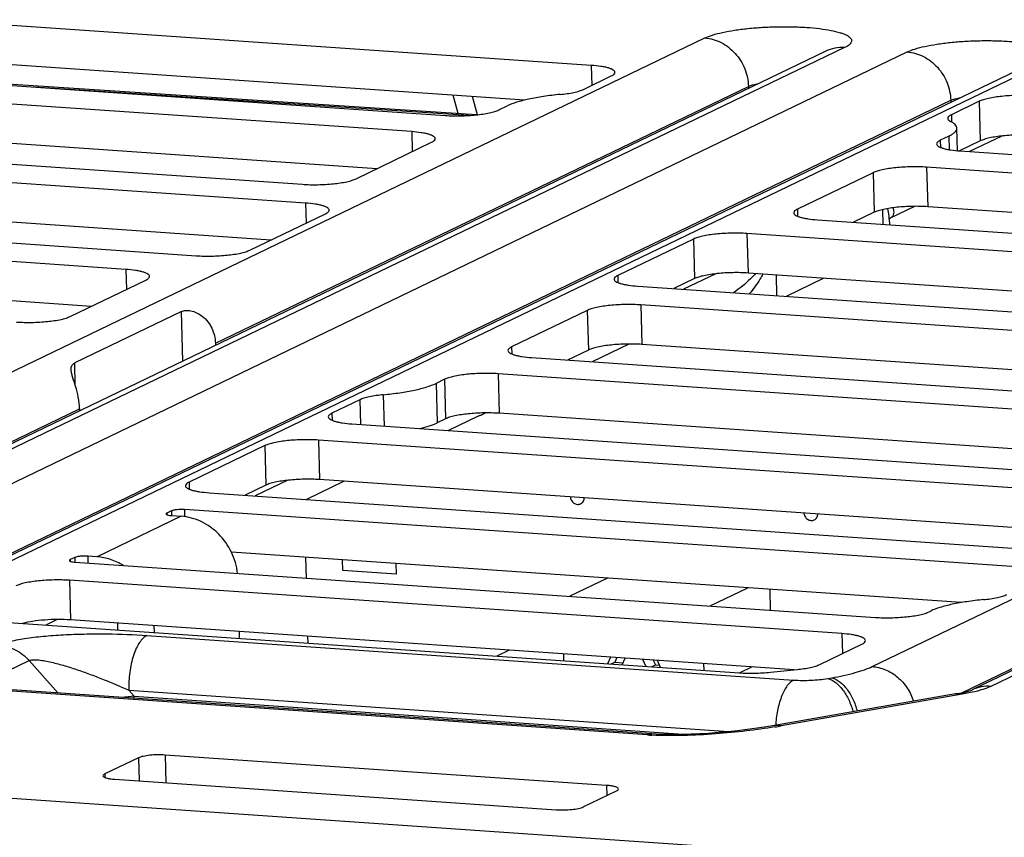
# Paper-space layout '10004234977_1_1' of a CAD drawing. Units: inches. Extents: x 0 to 34, y 0 to 22.
# Drawn here: x 19.6 to 20.3, y 12.5 to 13.1 of the extents above; entities that cross this region are included whole.
import ezdxf

# ---------------------------------------------------------------- set-up
doc = ezdxf.new("R2010")
doc.units = ezdxf.units.IN
doc.header["$LTSCALE"] = 1.87
doc.header["$MEASUREMENT"] = 0
doc.layers.get('0').update_dxf_attribs({"linetype": 'CONTINUOUS'})
doc.layers.add('02___PRT_ALL_AXES', color=7, linetype='CONTINUOUS')
doc.layers.add('ECAD_CN_94244718', color=7, linetype='CONTINUOUS')

psp = doc.layouts.new('10004234977_1_1')

# ---------------------------------------------------------------- linework, layer by layer
at = {"color": 7, "linetype": 'CONTINUOUS'}
for p, q in [((19.99382, 13.10382), (19.51058, 13.13715)), ((19.25921, 12.72974), (20.07668, 13.1238)), ((20.1787, 13.11676), (19.34586, 12.7153)), ((20.16487, 13.11415), (19.33202, 12.71269)), ((19.3915, 12.71215), (20.22434, 13.11361)), ((19.94493, 13.07838), (19.51137, 13.10828)), ((20.31252, 13.10397), (19.49505, 12.70991)), ((20.32636, 13.10658), (19.50888, 12.71252)), ((19.99382, 13.10382), (19.99422, 13.08922)), ((19.43084, 13.09871), (19.88723, 13.06724)), ((19.91, 13.06768), (19.45778, 13.09724)), ((19.9881, 13.08627), (20.0084, 13.09606)), ((19.8627, 13.05541), (19.4063, 13.08688)), ((19.90414, 13.06721), (19.58686, 13.08795)), ((19.71946, 12.90095), (20.10847, 13.08847)), ((20.10847, 13.08847), (20.10851, 13.08698)), ((19.89655, 13.06856), (19.8929, 13.08197)), ((19.91064, 13.06776), (19.90704, 13.08099)), ((19.42328, 12.67682), (20.25612, 13.07828)), ((19.92635, 13.0713), (19.93248, 13.07426)), ((20.25612, 13.07828), (20.25616, 13.0768)), ((20.27687, 13.07755), (20.25657, 13.06776)), ((20.27687, 13.07755), (20.27766, 13.04868)), ((20.25657, 13.06776), (20.25671, 13.06249)), ((19.83725, 13.02835), (19.40709, 13.05801)), ((20.19884, 12.66494), (21.01632, 13.059)), ((20.2611, 13.04149), (20.26065, 13.05803)), ((19.8627, 13.05541), (19.8631, 13.04081)), ((20.25464, 13.05204), (20.24851, 13.04908)), ((20.25464, 13.05204), (20.25491, 13.04228)), ((20.29331, 13.05221), (20.26976, 13.04086)), ((21.11833, 13.05196), (20.28549, 12.6505)), ((19.32656, 13.04844), (19.78295, 13.01697)), ((19.82207, 13.02103), (19.87727, 13.04764)), ((20.24851, 13.04908), (20.24865, 13.04394)), ((20.27766, 13.04868), (20.2625, 13.04137)), ((21.1045, 13.04935), (20.27166, 12.64789)), ((19.78526, 13.00329), (19.30202, 13.03661)), ((20.26309, 13.04132), (20.82687, 13.00244)), ((20.23855, 13.02949), (20.23934, 13.00062)), ((20.80233, 12.99061), (20.23855, 13.02949)), ((20.19943, 13.02543), (20.14423, 12.99882)), ((20.19943, 13.02543), (20.20023, 12.99656)), ((19.75981, 12.97623), (19.30281, 13.00774)), ((19.78526, 13.00329), (19.78566, 12.98869)), ((20.22975, 13.00089), (20.21197, 12.99231)), ((20.77688, 12.96355), (20.23934, 13.00062)), ((19.22228, 12.99818), (19.70552, 12.96485)), ((19.74464, 12.96891), (19.79984, 12.99553)), ((20.14423, 12.99882), (20.14437, 12.99368)), ((20.20023, 12.99656), (20.18505, 12.98924)), ((20.20628, 12.99851), (20.20658, 12.98776)), ((19.65414, 12.95488), (19.19774, 12.98635)), ((20.15881, 12.99105), (20.72259, 12.95217)), ((20.21127, 12.99156), (20.21138, 12.98742)), ((20.21174, 12.99208), (20.21182, 12.99216)), ((20.10742, 12.98107), (20.10821, 12.9522)), ((20.7249, 12.93849), (20.10742, 12.98107)), ((20.06831, 12.97701), (20.0131, 12.9504)), ((20.06831, 12.97701), (20.0691, 12.94814)), ((19.62869, 12.92782), (19.19854, 12.95748)), ((19.65414, 12.95488), (19.65454, 12.94028)), ((20.0131, 12.9504), (20.01324, 12.94526)), ((20.08475, 12.95168), (20.0612, 12.94032)), ((20.69945, 12.91143), (20.10821, 12.9522)), ((20.12866, 12.95079), (20.12907, 12.93564)), ((19.61351, 12.9205), (19.66872, 12.94711)), ((20.02768, 12.94264), (20.64515, 12.90005)), ((20.0691, 12.94814), (20.05392, 12.94083)), ((20.1635, 12.94839), (20.13606, 12.93516)), ((20.02999, 12.92896), (20.03078, 12.90009)), ((20.59377, 12.89008), (20.02999, 12.92896)), ((19.69466, 12.92414), (19.61676, 12.88659)), ((19.69565, 12.88797), (19.69466, 12.92414)), ((19.99088, 12.92489), (19.93567, 12.89828)), ((19.99088, 12.92489), (19.99167, 12.89602)), ((19.71946, 12.90095), (19.7195, 12.89946)), ((20.02119, 12.90035), (19.99446, 12.88747)), ((20.56832, 12.86302), (20.03078, 12.90009)), ((19.93567, 12.89828), (19.93581, 12.89314)), ((19.99167, 12.89602), (19.97649, 12.88871)), ((19.61721, 12.8702), (19.61676, 12.88659)), ((19.95025, 12.89052), (20.51403, 12.85164)), ((19.92571, 12.87869), (19.9265, 12.84982)), ((20.48949, 12.83981), (19.92571, 12.87869)), ((19.8866, 12.87463), (19.88046, 12.87167)), ((19.88046, 12.87167), (19.88125, 12.8428)), ((19.8866, 12.87463), (19.88739, 12.84576)), ((19.84196, 12.86335), (19.84259, 12.84048)), ((19.82485, 12.85965), (19.80454, 12.84987)), ((19.82485, 12.85965), (19.82534, 12.84167)), ((19.32465, 12.71063), (19.62031, 12.85315)), ((19.62031, 12.85315), (19.62035, 12.85167)), ((19.80454, 12.84987), (19.80469, 12.84473)), ((19.91691, 12.85009), (19.91385, 12.84861)), ((20.49028, 12.81094), (19.9265, 12.84982)), ((19.81912, 12.8421), (20.4366, 12.79952)), ((19.88739, 12.84576), (19.88125, 12.8428)), ((19.91112, 12.84763), (19.88959, 12.83724)), ((19.91374, 12.84856), (19.9125, 12.84824)), ((19.91384, 12.84863), (19.91374, 12.84856)), ((19.79459, 12.83027), (19.79538, 12.8014)), ((20.41206, 12.78769), (19.79459, 12.83027)), ((19.75547, 12.82621), (19.70027, 12.7996)), ((19.75547, 12.82621), (19.75626, 12.79734)), ((19.70027, 12.7996), (19.70041, 12.79446)), ((19.77192, 12.80088), (19.74837, 12.78952)), ((19.81335, 12.80017), (19.78591, 12.78694)), ((20.38661, 12.76063), (19.79538, 12.8014)), ((19.71484, 12.79184), (20.33232, 12.74925)), ((19.75626, 12.79734), (19.74109, 12.79003)), ((20.26428, 12.64584), (20.56301, 12.78984)), ((19.68734, 12.77858), (19.68407, 12.777)), ((19.68734, 12.77858), (19.68744, 12.77512)), ((19.69679, 12.77956), (19.69694, 12.77434)), ((20.30778, 12.73743), (19.69679, 12.77956)), ((19.69453, 12.77465), (19.63319, 12.74508)), ((19.68407, 12.777), (19.6841, 12.77575)), ((19.68759, 12.77513), (19.69453, 12.77465)), ((20.26384, 12.71164), (19.73109, 12.74838)), ((19.6168, 12.74458), (19.61353, 12.743)), ((19.61353, 12.743), (19.61356, 12.74175)), ((19.6168, 12.74458), (19.6169, 12.74112)), ((19.61705, 12.74112), (20.20119, 12.70084)), ((19.62625, 12.74556), (19.62639, 12.74048)), ((19.63319, 12.74508), (19.62625, 12.74556)), ((19.61288, 12.72789), (19.61367, 12.69902)), ((20.17666, 12.68901), (19.61288, 12.72789)), ((20.24031, 12.7049), (20.24153, 12.70549)), ((19.60408, 12.69929), (19.59575, 12.69527)), ((20.14185, 12.6626), (19.61367, 12.69902)), ((19.56496, 12.6974), (20.10189, 12.66037)), ((19.64791, 12.69666), (19.64805, 12.69167)), ((19.6749, 12.68981), (19.67476, 12.69481)), ((19.66941, 12.68762), (20.14142, 12.65507)), ((20.17666, 12.68901), (20.17706, 12.67441)), ((20.16056, 12.66646), (20.19123, 12.68125)), ((19.54257, 12.64958), (19.5835, 12.66931)), ((19.60481, 12.64562), (19.5835, 12.66931)), ((20.12447, 12.66079), (20.14403, 12.66282)), ((20.1664, 12.65622), (20.1694, 12.65675)), ((18.38103, 12.65094), (24.74176, 12.21231)), ((20.03476, 12.61507), (19.54264, 12.64901)), ((20.03801, 12.61574), (19.54588, 12.64968)), ((20.26559, 12.64612), (20.27144, 12.6478)), ((20.27144, 12.6478), (20.2717, 12.64791)), ((19.66008, 12.64332), (19.65621, 12.64762)), ((19.65621, 12.64762), (20.09424, 12.61742)), ((19.66008, 12.64332), (20.06423, 12.61545)), ((20.25964, 12.64493), (20.1275, 12.62187)), ((20.26457, 12.64468), (20.13242, 12.62162)), ((20.25964, 12.64493), (20.26559, 12.64612)), ((20.27188, 12.64614), (20.26457, 12.64468)), ((19.66328, 12.59835), (19.63874, 12.58652)), ((19.66328, 12.59835), (19.66374, 12.58141)), ((19.68284, 12.60038), (19.68339, 12.58006)), ((20.005, 12.57816), (19.68284, 12.60038)), ((19.63874, 12.58652), (19.63881, 12.58396)), ((19.64603, 12.58264), (19.96819, 12.56042)), ((20.005, 12.57816), (20.0052, 12.57086)), ((19.98775, 12.56245), (20.01229, 12.57428))]:
    psp.add_line(p, q, dxfattribs=at)
at = {"color": 4, "linetype": 'CONTINUOUS'}
for p, q in [((19.78518, 12.74465), (19.78559, 12.7295)), ((19.81251, 12.73503), (19.8123, 12.74278)), ((19.85138, 12.73235), (19.81251, 12.73503)), ((19.85117, 12.7401), (19.85138, 12.73235)), ((19.78676, 12.68708), (19.78689, 12.68209))]:
    psp.add_line(p, q, dxfattribs=at)
at = {"color": 7, "linetype": 'CONTINUOUS'}
for points in [[(20.21128, 12.99128), (20.21144, 12.99165), (20.21174, 12.99208)], [(20.21182, 12.99216), (20.21201, 12.99233), (20.21197, 12.99231)], [(20.1275, 12.62187), (20.12177, 12.62092), (20.11478, 12.61987), (20.10767, 12.61891), (20.10051, 12.61807), (20.09338, 12.61733), (20.08632, 12.6167), (20.07942, 12.61619), (20.07274, 12.6158), (20.06636, 12.61551), (20.06044, 12.61534), (20.05503, 12.61527), (20.05005, 12.61529), (20.04542, 12.61539), (20.04107, 12.61556), (20.03801, 12.61574)]]:
    psp.add_lwpolyline(points, dxfattribs=at)
for centre, radius, start, end in [((20.18247, 12.99077), 0.02881, 1.5763, 2.67203), ((20.20908, 12.99831), 0.00665, 295.73723, 297.37753), ((19.68391, 12.68992), 0.05312, 355.26952, 0.64455), ((19.68222, 12.38555), 0.25872, 94.90968, 96.87009), ((19.64257, 12.64285), 0.01751, 356.58543, 1.5414), ((20.06111, 13.03046), 0.41501, 279.2384, 279.8947), ((20.21065, 12.61716), 0.08246, 175.78984, 176.62158), ((20.04876, 12.81863), 0.20404, 266.06533, 266.95713)]:
    psp.add_arc(centre, radius, start, end, dxfattribs=at)
for points, knots in [([(20.07668, 13.1238), (20.07846, 13.12465), (20.08269, 13.12619), (20.08991, 13.12802), (20.09857, 13.12958), (20.10833, 13.13081), (20.11884, 13.13166), (20.12968, 13.13208), (20.14044, 13.13206), (20.15072, 13.13161), (20.16012, 13.13075), (20.16828, 13.12951), (20.17414, 13.12813), (20.17795, 13.12682), (20.18014, 13.12584), (20.18184, 13.12481), (20.18304, 13.12373), (20.18374, 13.12255), (20.18383, 13.12128), (20.18328, 13.12005), (20.18221, 13.11889), (20.18065, 13.11777), (20.1794, 13.1171), (20.1787, 13.11676)], [0, 0, 0, 0, 0.050105, 0.113743, 0.188979, 0.273222, 0.363448, 0.456361, 0.548548, 0.636627, 0.717398, 0.787999, 0.846085, 0.869923, 0.890148, 0.906811, 0.920192, 0.931012, 0.940714, 0.951253, 0.964184, 0.980323, 1, 1, 1, 1]), ([(20.07668, 13.1238), (20.08079, 13.12351), (20.087, 13.1217), (20.09414, 13.11715), (20.10056, 13.11117), (20.10647, 13.10166), (20.10835, 13.09285), (20.10847, 13.08847)], [0, 0, 0, 0, 0.238874, 0.363078, 0.489632, 0.745604, 1, 1, 1, 1]), ([(20.1787, 13.11676), (20.17632, 13.11693), (20.17154, 13.11666), (20.16698, 13.11517), (20.16487, 13.11415)], [0, 0, 0, 0, 0.503475, 1, 1, 1, 1]), ([(20.22434, 13.11361), (20.22612, 13.11447), (20.23035, 13.116), (20.23757, 13.11784), (20.24622, 13.1194), (20.25599, 13.12063), (20.26649, 13.12147), (20.27733, 13.1219), (20.2881, 13.12188), (20.29838, 13.12143), (20.30777, 13.12057), (20.31594, 13.11932), (20.3218, 13.11795), (20.32561, 13.11664), (20.3278, 13.11566), (20.32949, 13.11463), (20.3307, 13.11354), (20.3314, 13.11237), (20.33149, 13.11109), (20.33094, 13.10987), (20.32987, 13.10871), (20.3283, 13.10758), (20.32706, 13.10692), (20.32636, 13.10658)], [0, 0, 0, 0, 0.050105, 0.113743, 0.188979, 0.273222, 0.363448, 0.456361, 0.548548, 0.636627, 0.717398, 0.787999, 0.846085, 0.869923, 0.890148, 0.906811, 0.920192, 0.931012, 0.940714, 0.951253, 0.964184, 0.980323, 1, 1, 1, 1]), ([(20.22434, 13.11361), (20.22844, 13.11333), (20.23466, 13.11152), (20.2418, 13.10697), (20.24822, 13.10099), (20.25413, 13.09147), (20.256, 13.08267), (20.25612, 13.07828)], [0, 0, 0, 0, 0.238874, 0.363078, 0.489632, 0.745604, 1, 1, 1, 1]), ([(20.01107, 13.09872), (20.01105, 13.09942), (20.00996, 13.10045), (20.00824, 13.10127), (20.0062, 13.10198), (20.00369, 13.10259), (19.99952, 13.10333), (19.99617, 13.10366), (19.99382, 13.10382)], [0, 0, 0, 0, 0.112448, 0.202351, 0.317528, 0.457212, 0.619446, 1, 1, 1, 1]), ([(20.0084, 13.09606), (20.0088, 13.09625), (20.00951, 13.09664), (20.01055, 13.0974), (20.01108, 13.09822), (20.01107, 13.09872)], [0, 0, 0, 0, 0.342964, 0.617527, 1, 1, 1, 1]), ([(19.97099, 13.08258), (19.97439, 13.08291), (19.97915, 13.08356), (19.98483, 13.08498), (19.98713, 13.08581), (19.9881, 13.08627)], [0, 0, 0, 0, 0.584205, 0.81726, 1, 1, 1, 1]), ([(20.10847, 13.08847), (20.10945, 13.08894), (20.11187, 13.08973), (20.11436, 13.09025), (20.11578, 13.0905)], [0, 0, 0, 0, 0.429255, 1, 1, 1, 1]), ([(19.97099, 13.08258), (19.96694, 13.08217), (19.95929, 13.08125), (19.94867, 13.07937), (19.93983, 13.07716), (19.93465, 13.0753), (19.93248, 13.07426)], [0, 0, 0, 0, 0.30852, 0.5843, 0.817303, 1, 1, 1, 1]), ([(20.25612, 13.07828), (20.2571, 13.07876), (20.25953, 13.07955), (20.26201, 13.08007), (20.26344, 13.08032)], [0, 0, 0, 0, 0.429255, 1, 1, 1, 1]), ([(20.31598, 13.08161), (20.31225, 13.08186), (20.30471, 13.08201), (20.29388, 13.08138), (20.28552, 13.08019), (20.28003, 13.0788), (20.2778, 13.078), (20.27687, 13.07755)], [0, 0, 0, 0, 0.283155, 0.570827, 0.821294, 0.921277, 1, 1, 1, 1]), ([(19.88723, 13.06724), (19.89096, 13.06698), (19.8985, 13.06683), (19.90933, 13.06746), (19.91769, 13.06865), (19.92318, 13.07004), (19.92541, 13.07085), (19.92635, 13.0713)], [0, 0, 0, 0, 0.283155, 0.570827, 0.821294, 0.921277, 1, 1, 1, 1]), ([(20.25657, 13.06776), (20.25616, 13.06757), (20.25545, 13.06718), (20.25442, 13.06642), (20.25388, 13.0656), (20.2539, 13.0651)], [0, 0, 0, 0, 0.342979, 0.617523, 1, 1, 1, 1]), ([(20.2539, 13.0651), (20.2539, 13.0649), (20.25405, 13.06435), (20.2548, 13.06357), (20.25553, 13.06314), (20.25597, 13.06292)], [0, 0, 0, 0, 0.186624, 0.530126, 1, 1, 1, 1]), ([(20.25464, 13.05204), (20.25555, 13.05248), (20.25714, 13.05334), (20.2591, 13.05482), (20.26035, 13.05635), (20.26066, 13.05751), (20.26065, 13.05803)], [0, 0, 0, 0, 0.340191, 0.612487, 0.825308, 1, 1, 1, 1]), ([(20.26065, 13.05803), (20.26064, 13.05846), (20.26038, 13.05941), (20.2594, 13.06069), (20.25789, 13.06189), (20.25666, 13.06258), (20.25597, 13.06292)], [0, 0, 0, 0, 0.186251, 0.403574, 0.671686, 1, 1, 1, 1]), ([(19.87994, 13.0503), (19.87992, 13.051), (19.87884, 13.05204), (19.87712, 13.05286), (19.87507, 13.05356), (19.87257, 13.05417), (19.8684, 13.05491), (19.86505, 13.05525), (19.8627, 13.05541)], [0, 0, 0, 0, 0.112448, 0.202351, 0.317528, 0.457212, 0.619446, 1, 1, 1, 1]), ([(19.87727, 13.04764), (19.87768, 13.04784), (19.87839, 13.04823), (19.87942, 13.04899), (19.87996, 13.04981), (19.87994, 13.0503)], [0, 0, 0, 0, 0.342964, 0.617527, 1, 1, 1, 1]), ([(20.31677, 13.05274), (20.31304, 13.05299), (20.3055, 13.05314), (20.29467, 13.05251), (20.28631, 13.05132), (20.28082, 13.04993), (20.27859, 13.04913), (20.27766, 13.04868)], [0, 0, 0, 0, 0.283155, 0.570827, 0.821294, 0.921277, 1, 1, 1, 1]), ([(20.24851, 13.04908), (20.2481, 13.04889), (20.24739, 13.0485), (20.24636, 13.04774), (20.24582, 13.04692), (20.24584, 13.04642)], [0, 0, 0, 0, 0.342964, 0.617527, 1, 1, 1, 1]), ([(20.24584, 13.04642), (20.24586, 13.04573), (20.24694, 13.04469), (20.24866, 13.04387), (20.25071, 13.04316), (20.25321, 13.04255), (20.25738, 13.04181), (20.26073, 13.04148), (20.26309, 13.04132)], [0, 0, 0, 0, 0.112448, 0.202351, 0.317528, 0.457212, 0.619446, 1, 1, 1, 1]), ([(20.23855, 13.02949), (20.23482, 13.02975), (20.22728, 13.02989), (20.21645, 13.02926), (20.20809, 13.02808), (20.2026, 13.02669), (20.20037, 13.02588), (20.19943, 13.02543)], [0, 0, 0, 0, 0.283155, 0.570827, 0.821294, 0.921277, 1, 1, 1, 1]), ([(19.78295, 13.01697), (19.78668, 13.01671), (19.79422, 13.01657), (19.80505, 13.0172), (19.81341, 13.01838), (19.81891, 13.01977), (19.82113, 13.02058), (19.82207, 13.02103)], [0, 0, 0, 0, 0.283155, 0.570827, 0.821294, 0.921277, 1, 1, 1, 1]), ([(19.80251, 12.99819), (19.80249, 12.99888), (19.8014, 12.99992), (19.79969, 13.00074), (19.79764, 13.00145), (19.79513, 13.00205), (19.79097, 13.00279), (19.78762, 13.00313), (19.78526, 13.00329)], [0, 0, 0, 0, 0.112448, 0.202351, 0.317528, 0.457212, 0.619446, 1, 1, 1, 1]), ([(20.23934, 13.00062), (20.23561, 13.00088), (20.22807, 13.00102), (20.21724, 13.00039), (20.20888, 12.99921), (20.20339, 12.99782), (20.20116, 12.99701), (20.20023, 12.99656)], [0, 0, 0, 0, 0.283155, 0.570827, 0.821294, 0.921277, 1, 1, 1, 1]), ([(20.21214, 12.9924), (20.2128, 12.99274), (20.21395, 12.99362), (20.21483, 12.99558), (20.21481, 12.99773), (20.21438, 12.99913), (20.21409, 12.99985)], [0, 0, 0, 0, 0.260667, 0.489387, 0.728505, 1, 1, 1, 1]), ([(19.79984, 12.99553), (19.80024, 12.99572), (19.80096, 12.99611), (19.80199, 12.99687), (19.80253, 12.99769), (19.80251, 12.99819)], [0, 0, 0, 0, 0.342964, 0.617527, 1, 1, 1, 1]), ([(20.14423, 12.99882), (20.14383, 12.99862), (20.14311, 12.99823), (20.14208, 12.99747), (20.14154, 12.99665), (20.14156, 12.99616)], [0, 0, 0, 0, 0.342964, 0.617527, 1, 1, 1, 1]), ([(20.14156, 12.99616), (20.14158, 12.99546), (20.14266, 12.99442), (20.14438, 12.9936), (20.14643, 12.9929), (20.14893, 12.99229), (20.1531, 12.99155), (20.15645, 12.99121), (20.15881, 12.99105)], [0, 0, 0, 0, 0.112448, 0.202351, 0.317528, 0.457212, 0.619446, 1, 1, 1, 1]), ([(20.21125, 12.99211), (20.21122, 12.9927), (20.21104, 12.99512), (20.21058, 12.99751), (20.21013, 12.99929)], [0, 0, 0, 0, 0.241809, 1, 1, 1, 1]), ([(20.10742, 12.98107), (20.1037, 12.98133), (20.09615, 12.98148), (20.08532, 12.98085), (20.07696, 12.97966), (20.07147, 12.97827), (20.06924, 12.97746), (20.06831, 12.97701)], [0, 0, 0, 0, 0.283155, 0.570827, 0.821294, 0.921277, 1, 1, 1, 1]), ([(19.70552, 12.96485), (19.70925, 12.96459), (19.71679, 12.96445), (19.72762, 12.96508), (19.73598, 12.96626), (19.74147, 12.96766), (19.7437, 12.96846), (19.74464, 12.96891)], [0, 0, 0, 0, 0.283155, 0.570827, 0.821294, 0.921277, 1, 1, 1, 1]), ([(19.67139, 12.94977), (19.67137, 12.95047), (19.67028, 12.9515), (19.66856, 12.95232), (19.66652, 12.95303), (19.66401, 12.95364), (19.65984, 12.95438), (19.65649, 12.95471), (19.65414, 12.95488)], [0, 0, 0, 0, 0.112448, 0.202351, 0.317528, 0.457212, 0.619446, 1, 1, 1, 1]), ([(19.66872, 12.94711), (19.66912, 12.9473), (19.66983, 12.94769), (19.67087, 12.94845), (19.6714, 12.94927), (19.67139, 12.94977)], [0, 0, 0, 0, 0.342964, 0.617527, 1, 1, 1, 1]), ([(20.0131, 12.9504), (20.0127, 12.95021), (20.01199, 12.94982), (20.01095, 12.94906), (20.01042, 12.94824), (20.01043, 12.94774)], [0, 0, 0, 0, 0.342964, 0.617527, 1, 1, 1, 1]), ([(20.10821, 12.9522), (20.10449, 12.95246), (20.09694, 12.95261), (20.08612, 12.95198), (20.07776, 12.95079), (20.07226, 12.9494), (20.07004, 12.94859), (20.0691, 12.94814)], [0, 0, 0, 0, 0.283155, 0.570827, 0.821294, 0.921277, 1, 1, 1, 1]), ([(20.11367, 12.95181), (20.11251, 12.95053), (20.10757, 12.94538), (20.10202, 12.94079), (20.0975, 12.93782)], [0, 0, 0, 0, 0.241854, 1, 1, 1, 1]), ([(20.11906, 12.95144), (20.11835, 12.95018), (20.11537, 12.94515), (20.11194, 12.94038), (20.10909, 12.93702)], [0, 0, 0, 0, 0.247259, 1, 1, 1, 1]), ([(20.01043, 12.94774), (20.01045, 12.94704), (20.01154, 12.94601), (20.01326, 12.94519), (20.0153, 12.94448), (20.01781, 12.94387), (20.02198, 12.94313), (20.02533, 12.9428), (20.02768, 12.94264)], [0, 0, 0, 0, 0.112448, 0.202351, 0.317528, 0.457212, 0.619446, 1, 1, 1, 1]), ([(20.02999, 12.92896), (20.02626, 12.92921), (20.01872, 12.92936), (20.00789, 12.92873), (19.99953, 12.92754), (19.99404, 12.92615), (19.99181, 12.92535), (19.99088, 12.92489)], [0, 0, 0, 0, 0.283155, 0.570827, 0.821294, 0.921277, 1, 1, 1, 1]), ([(19.69466, 12.92414), (19.69557, 12.92458), (19.69786, 12.92506), (19.70168, 12.92474), (19.70597, 12.92332), (19.71186, 12.91969), (19.71765, 12.9122), (19.71935, 12.90472), (19.71946, 12.90095)], [0, 0, 0, 0, 0.078262, 0.176677, 0.2938, 0.425102, 0.707857, 1, 1, 1, 1]), ([(19.57439, 12.91644), (19.57812, 12.91618), (19.58567, 12.91603), (19.59649, 12.91666), (19.60485, 12.91785), (19.61035, 12.91924), (19.61257, 12.92005), (19.61351, 12.9205)], [0, 0, 0, 0, 0.283155, 0.570827, 0.821294, 0.921277, 1, 1, 1, 1]), ([(20.03078, 12.90009), (20.02705, 12.90034), (20.01951, 12.90049), (20.00868, 12.89986), (20.00032, 12.89867), (19.99483, 12.89728), (19.9926, 12.89648), (19.99167, 12.89602)], [0, 0, 0, 0, 0.283155, 0.570827, 0.821294, 0.921277, 1, 1, 1, 1]), ([(19.93567, 12.89828), (19.93527, 12.89809), (19.93455, 12.8977), (19.93352, 12.89694), (19.93299, 12.89612), (19.933, 12.89562)], [0, 0, 0, 0, 0.342964, 0.617527, 1, 1, 1, 1]), ([(19.933, 12.89562), (19.93302, 12.89493), (19.93411, 12.89389), (19.93583, 12.89307), (19.93787, 12.89236), (19.94038, 12.89176), (19.94455, 12.89101), (19.9479, 12.89068), (19.95025, 12.89052)], [0, 0, 0, 0, 0.112448, 0.202351, 0.317528, 0.457212, 0.619446, 1, 1, 1, 1]), ([(19.61414, 12.88189), (19.61412, 12.88286), (19.61433, 12.88438), (19.61554, 12.88588), (19.61633, 12.88638), (19.61676, 12.88659)], [0, 0, 0, 0, 0.515995, 0.750394, 1, 1, 1, 1]), ([(19.62031, 12.85315), (19.62023, 12.85595), (19.61959, 12.86149), (19.6176, 12.86926), (19.61559, 12.87513), (19.61445, 12.87925), (19.61417, 12.88106), (19.61414, 12.88189)], [0, 0, 0, 0, 0.284418, 0.565215, 0.814357, 0.91629, 1, 1, 1, 1]), ([(19.92571, 12.87869), (19.92198, 12.87895), (19.91444, 12.87909), (19.90361, 12.87846), (19.89525, 12.87728), (19.88976, 12.87589), (19.88753, 12.87508), (19.8866, 12.87463)], [0, 0, 0, 0, 0.283155, 0.570827, 0.821294, 0.921277, 1, 1, 1, 1]), ([(19.84196, 12.86335), (19.84601, 12.86375), (19.85365, 12.86468), (19.86427, 12.86655), (19.87312, 12.86876), (19.87829, 12.87063), (19.88046, 12.87167)], [0, 0, 0, 0, 0.30852, 0.5843, 0.817303, 1, 1, 1, 1]), ([(19.84196, 12.86335), (19.83855, 12.86301), (19.8338, 12.86236), (19.82811, 12.86095), (19.82581, 12.86012), (19.82485, 12.85965)], [0, 0, 0, 0, 0.584205, 0.81726, 1, 1, 1, 1]), ([(19.80454, 12.84987), (19.80414, 12.84967), (19.80343, 12.84928), (19.80239, 12.84852), (19.80186, 12.8477), (19.80187, 12.84721)], [0, 0, 0, 0, 0.342964, 0.617527, 1, 1, 1, 1]), ([(19.9265, 12.84982), (19.92278, 12.85008), (19.91523, 12.85022), (19.9044, 12.84959), (19.89605, 12.84841), (19.89055, 12.84702), (19.88832, 12.84621), (19.88739, 12.84576)], [0, 0, 0, 0, 0.283155, 0.570827, 0.821294, 0.921277, 1, 1, 1, 1]), ([(19.80187, 12.84721), (19.80189, 12.84651), (19.80298, 12.84547), (19.8047, 12.84465), (19.80674, 12.84395), (19.80925, 12.84334), (19.81342, 12.8426), (19.81677, 12.84226), (19.81912, 12.8421)], [0, 0, 0, 0, 0.112448, 0.202351, 0.317528, 0.457212, 0.619446, 1, 1, 1, 1]), ([(19.86886, 12.83867), (19.8712, 12.83924), (19.87541, 12.8404), (19.8795, 12.84195), (19.88125, 12.8428)], [0, 0, 0, 0, 0.553316, 1, 1, 1, 1]), ([(19.91112, 12.84763), (19.91151, 12.84781), (19.91218, 12.84812), (19.91297, 12.84844), (19.91342, 12.84858), (19.91365, 12.84863), (19.91375, 12.84865), (19.91384, 12.84865), (19.91384, 12.84863)], [0, 0, 0, 0, 0.446349, 0.758879, 0.865578, 0.94026, 0.984093, 1, 1, 1, 1]), ([(19.79459, 12.83027), (19.79086, 12.83053), (19.78331, 12.83068), (19.77249, 12.83005), (19.76413, 12.82886), (19.75863, 12.82747), (19.75641, 12.82666), (19.75547, 12.82621)], [0, 0, 0, 0, 0.283155, 0.570827, 0.821294, 0.921277, 1, 1, 1, 1]), ([(19.70027, 12.7996), (19.69986, 12.79941), (19.69915, 12.79902), (19.69812, 12.79826), (19.69758, 12.79744), (19.6976, 12.79694)], [0, 0, 0, 0, 0.342964, 0.617527, 1, 1, 1, 1]), ([(19.79538, 12.8014), (19.79165, 12.80166), (19.78411, 12.80181), (19.77328, 12.80118), (19.76492, 12.79999), (19.75943, 12.7986), (19.7572, 12.79779), (19.75626, 12.79734)], [0, 0, 0, 0, 0.283155, 0.570827, 0.821294, 0.921277, 1, 1, 1, 1]), ([(19.6976, 12.79694), (19.69761, 12.79624), (19.6987, 12.79521), (19.70042, 12.79439), (19.70247, 12.79368), (19.70497, 12.79307), (19.70914, 12.79233), (19.71249, 12.792), (19.71484, 12.79184)], [0, 0, 0, 0, 0.112448, 0.202351, 0.317528, 0.457212, 0.619446, 1, 1, 1, 1]), ([(19.69679, 12.77956), (19.69498, 12.77969), (19.69234, 12.77964), (19.68919, 12.77918), (19.68786, 12.77883), (19.68734, 12.77858)], [0, 0, 0, 0, 0.570769, 0.821427, 1, 1, 1, 1]), ([(19.68407, 12.777), (19.68397, 12.77695), (19.68371, 12.77682), (19.68342, 12.77656), (19.68343, 12.77636)], [0, 0, 0, 0, 0.348404, 1, 1, 1, 1]), ([(19.68343, 12.77636), (19.68343, 12.77619), (19.68384, 12.77581), (19.68523, 12.77537), (19.68658, 12.7752), (19.68759, 12.77513)], [0, 0, 0, 0, 0.112625, 0.3175, 1, 1, 1, 1]), ([(19.73566, 12.73294), (19.73502, 12.73828), (19.73191, 12.7488), (19.72407, 12.75998), (19.71596, 12.76694), (19.70711, 12.77221), (19.69954, 12.7743), (19.69453, 12.77465)], [0, 0, 0, 0, 0.255681, 0.511356, 0.637469, 0.761278, 1, 1, 1, 1]), ([(19.61353, 12.743), (19.61343, 12.74295), (19.61317, 12.74281), (19.61288, 12.74256), (19.61288, 12.74236)], [0, 0, 0, 0, 0.348404, 1, 1, 1, 1]), ([(19.61288, 12.74236), (19.61289, 12.74219), (19.6133, 12.74181), (19.61468, 12.74136), (19.61603, 12.74119), (19.61705, 12.74112)], [0, 0, 0, 0, 0.112625, 0.3175, 1, 1, 1, 1]), ([(19.62625, 12.74556), (19.62444, 12.74568), (19.6218, 12.74563), (19.61865, 12.74517), (19.61731, 12.74482), (19.6168, 12.74458)], [0, 0, 0, 0, 0.570769, 0.821427, 1, 1, 1, 1]), ([(19.65223, 12.73871), (19.64934, 12.74053), (19.6432, 12.74349), (19.6365, 12.74485), (19.63319, 12.74508)], [0, 0, 0, 0, 0.507245, 1, 1, 1, 1]), ([(19.61288, 12.72789), (19.60915, 12.72815), (19.6016, 12.72829), (19.59078, 12.72766), (19.58242, 12.72648), (19.57692, 12.72509), (19.5747, 12.72428), (19.57376, 12.72383)], [0, 0, 0, 0, 0.283155, 0.570827, 0.821294, 0.921277, 1, 1, 1, 1]), ([(20.28004, 12.71381), (20.27599, 12.71341), (20.26834, 12.71248), (20.25773, 12.71061), (20.24888, 12.7084), (20.2437, 12.70654), (20.24153, 12.70549)], [0, 0, 0, 0, 0.30852, 0.5843, 0.817303, 1, 1, 1, 1]), ([(20.28004, 12.71381), (20.28344, 12.71415), (20.2882, 12.7148), (20.29389, 12.71622), (20.29619, 12.71705), (20.29715, 12.71751)], [0, 0, 0, 0, 0.584205, 0.81726, 1, 1, 1, 1]), ([(19.61367, 12.69902), (19.61059, 12.69923), (19.60431, 12.6994), (19.59506, 12.69905), (19.58646, 12.69813), (19.5811, 12.6971), (19.57872, 12.69645)], [0, 0, 0, 0, 0.263164, 0.535467, 0.789471, 1, 1, 1, 1]), ([(20.20119, 12.70084), (20.20492, 12.70058), (20.21246, 12.70044), (20.22329, 12.70107), (20.23165, 12.70225), (20.23714, 12.70364), (20.23937, 12.70445), (20.24031, 12.7049)], [0, 0, 0, 0, 0.283155, 0.570827, 0.821294, 0.921277, 1, 1, 1, 1]), ([(19.5614, 12.68054), (19.5626, 12.68112), (19.56539, 12.68217), (19.57215, 12.68404), (19.58233, 12.68585), (19.59589, 12.68737), (19.61051, 12.68834), (19.62552, 12.68882), (19.64519, 12.68885), (19.65982, 12.68829), (19.66941, 12.68762)], [0, 0, 0, 0, 0.036687, 0.082013, 0.193017, 0.321324, 0.457844, 0.596917, 0.73509, 1, 1, 1, 1]), ([(19.66941, 12.68762), (19.6684, 12.68714), (19.66638, 12.6856), (19.66383, 12.68235), (19.66152, 12.67809), (19.65877, 12.67093), (19.65657, 12.66066), (19.65609, 12.65204), (19.65621, 12.64762)], [0, 0, 0, 0, 0.077145, 0.170902, 0.282087, 0.409057, 0.696628, 1, 1, 1, 1]), ([(20.1939, 12.68391), (20.19388, 12.6846), (20.1928, 12.68564), (20.19108, 12.68646), (20.18903, 12.68717), (20.18653, 12.68777), (20.18236, 12.68852), (20.17901, 12.68885), (20.17666, 12.68901)], [0, 0, 0, 0, 0.112448, 0.202351, 0.317528, 0.457212, 0.619446, 1, 1, 1, 1]), ([(20.19123, 12.68125), (20.19164, 12.68144), (20.19235, 12.68183), (20.19338, 12.68259), (20.19392, 12.68341), (20.1939, 12.68391)], [0, 0, 0, 0, 0.342964, 0.617527, 1, 1, 1, 1]), ([(19.5614, 12.68054), (19.56551, 12.68026), (19.57384, 12.67784), (19.58062, 12.67251), (19.5835, 12.66931)], [0, 0, 0, 0, 0.48892, 1, 1, 1, 1]), ([(19.5835, 12.66931), (19.5839, 12.6695), (19.58487, 12.66978), (19.58721, 12.67002), (19.59067, 12.66981), (19.59514, 12.66913), (19.60152, 12.66777), (19.60961, 12.66556), (19.61926, 12.66247), (19.62878, 12.65906), (19.64115, 12.65425), (19.65025, 12.65034), (19.65621, 12.64762)], [0, 0, 0, 0, 0.017437, 0.039106, 0.091984, 0.152268, 0.216035, 0.347543, 0.480333, 0.612576, 0.743536, 1, 1, 1, 1]), ([(20.14403, 12.66282), (20.14731, 12.66316), (20.15191, 12.66381), (20.1574, 12.6652), (20.15963, 12.66601), (20.16056, 12.66646)], [0, 0, 0, 0, 0.583604, 0.816571, 1, 1, 1, 1]), ([(20.1694, 12.65675), (20.17514, 12.65775), (20.1832, 12.65943), (20.19296, 12.66244), (20.19704, 12.66408), (20.19884, 12.66494)], [0, 0, 0, 0, 0.570442, 0.804352, 1, 1, 1, 1]), ([(20.19884, 12.66494), (20.20215, 12.66472), (20.20885, 12.66307), (20.21773, 12.65755), (20.22481, 12.64953), (20.2279, 12.64299), (20.22896, 12.63958)], [0, 0, 0, 0, 0.239049, 0.487147, 0.742296, 1, 1, 1, 1]), ([(20.10189, 12.66037), (20.10562, 12.66011), (20.11316, 12.65997), (20.12069, 12.6604), (20.12447, 12.66079)], [0, 0, 0, 0, 0.496043, 1, 1, 1, 1]), ([(20.14142, 12.65507), (20.1396, 12.65419), (20.13716, 12.65171), (20.13463, 12.64768), (20.13205, 12.64212), (20.12967, 12.63391), (20.12869, 12.6269), (20.12842, 12.62322)], [0, 0, 0, 0, 0.171437, 0.280344, 0.404052, 0.687579, 1, 1, 1, 1]), ([(20.14142, 12.65507), (20.14568, 12.65478), (20.15405, 12.65475), (20.16238, 12.65552), (20.1664, 12.65622)], [0, 0, 0, 0, 0.511431, 1, 1, 1, 1]), ([(20.1664, 12.65622), (20.17077, 12.65506), (20.17675, 12.64963), (20.18198, 12.64059), (20.18405, 12.63491), (20.18488, 12.63189)], [0, 0, 0, 0, 0.429987, 0.702288, 1, 1, 1, 1]), ([(20.1694, 12.65675), (20.17377, 12.65559), (20.17975, 12.65015), (20.18498, 12.64112), (20.18705, 12.63543), (20.18788, 12.63242)], [0, 0, 0, 0, 0.429987, 0.702288, 1, 1, 1, 1]), ([(20.28549, 12.6505), (20.28311, 12.65066), (20.27833, 12.6504), (20.27377, 12.64891), (20.27166, 12.64789)], [0, 0, 0, 0, 0.503475, 1, 1, 1, 1]), ([(20.28549, 12.6505), (20.28359, 12.64958), (20.2791, 12.64793), (20.27448, 12.64673), (20.27188, 12.64614)], [0, 0, 0, 0, 0.442447, 1, 1, 1, 1]), ([(20.26457, 12.64468), (20.26416, 12.64479), (20.26254, 12.64513), (20.26085, 12.64514), (20.25964, 12.64493)], [0, 0, 0, 0, 0.257856, 1, 1, 1, 1]), ([(20.12774, 12.62083), (20.12084, 12.61971), (20.10648, 12.61772), (20.08426, 12.61558), (20.06122, 12.6144), (20.04564, 12.61446), (20.03793, 12.61488)], [0, 0, 0, 0, 0.232556, 0.482249, 0.742862, 1, 1, 1, 1]), ([(20.13242, 12.62162), (20.13201, 12.62173), (20.1304, 12.62208), (20.12871, 12.62208), (20.1275, 12.62187)], [0, 0, 0, 0, 0.257839, 1, 1, 1, 1]), ([(20.03476, 12.61507), (20.03502, 12.6152), (20.03605, 12.61563), (20.03719, 12.6158), (20.03801, 12.61574)], [0, 0, 0, 0, 0.263844, 1, 1, 1, 1]), ([(19.68284, 12.60038), (19.68097, 12.60051), (19.6772, 12.60058), (19.67179, 12.60026), (19.66761, 12.59967), (19.66486, 12.59897), (19.66375, 12.59857), (19.66328, 12.59835)], [0, 0, 0, 0, 0.283153, 0.570827, 0.821294, 0.921276, 1, 1, 1, 1]), ([(19.63874, 12.58652), (19.63838, 12.58634), (19.63781, 12.58605), (19.6374, 12.58544), (19.63741, 12.58519)], [0, 0, 0, 0, 0.616776, 1, 1, 1, 1]), ([(19.63741, 12.58519), (19.63742, 12.58484), (19.63796, 12.58432), (19.63882, 12.58391), (19.64032, 12.58339), (19.64275, 12.58293), (19.64486, 12.58272), (19.64603, 12.58264)], [0, 0, 0, 0, 0.112467, 0.202385, 0.31758, 0.619379, 1, 1, 1, 1]), ([(20.01362, 12.57561), (20.01361, 12.57596), (20.01307, 12.57647), (20.01221, 12.57689), (20.01071, 12.5774), (20.00828, 12.57786), (20.00617, 12.57808), (20.005, 12.57816)], [0, 0, 0, 0, 0.112467, 0.202385, 0.31758, 0.619379, 1, 1, 1, 1]), ([(20.01229, 12.57428), (20.01265, 12.57445), (20.01322, 12.57475), (20.01363, 12.57536), (20.01362, 12.57561)], [0, 0, 0, 0, 0.616776, 1, 1, 1, 1]), ([(19.96819, 12.56042), (19.97006, 12.56029), (19.97383, 12.56022), (19.97924, 12.56053), (19.98342, 12.56113), (19.98617, 12.56182), (19.98728, 12.56222), (19.98775, 12.56245)], [0, 0, 0, 0, 0.283153, 0.570827, 0.821294, 0.921276, 1, 1, 1, 1])]:
    psp.add_open_spline(points, degree=3, knots=knots, dxfattribs=at)
at = {"layer": '02___PRT_ALL_AXES', "color": 7, "linetype": 'CONTINUOUS'}
for points, knots in [([(19.97844, 12.78917), (19.97847, 12.78823), (19.97898, 12.78635), (19.98055, 12.78451), (19.98217, 12.78361), (19.98348, 12.78329), (19.98479, 12.78331), (19.98562, 12.78357), (19.986, 12.78375)], [0, 0, 0, 0, 0.258941, 0.517316, 0.642848, 0.764702, 0.883396, 1, 1, 1, 1]), ([(19.986, 12.78375), (19.98641, 12.78395), (19.98719, 12.78449), (19.98806, 12.78562), (19.98858, 12.78699), (19.98869, 12.78797), (19.98867, 12.78847)], [0, 0, 0, 0, 0.240712, 0.486459, 0.740544, 1, 1, 1, 1]), ([(20.14893, 12.77743), (20.14895, 12.77649), (20.14946, 12.7746), (20.15103, 12.77277), (20.15266, 12.77187), (20.15396, 12.77154), (20.15527, 12.77156), (20.1561, 12.77182), (20.15648, 12.77201)], [0, 0, 0, 0, 0.258941, 0.517316, 0.642848, 0.764702, 0.883396, 1, 1, 1, 1]), ([(20.15648, 12.77201), (20.15689, 12.77221), (20.15767, 12.77274), (20.15855, 12.77388), (20.15906, 12.77524), (20.15917, 12.77623), (20.15915, 12.77672)], [0, 0, 0, 0, 0.240712, 0.486459, 0.740544, 1, 1, 1, 1])]:
    psp.add_open_spline(points, degree=3, knots=knots, dxfattribs=at)
at = {"layer": 'ECAD_CN_94244718', "color": 7, "linetype": 'CONTINUOUS'}
for p, q in [((20.00569, 12.72944), (19.97824, 12.71621)), ((20.08051, 12.70916), (20.10796, 12.72239)), ((20.12465, 12.70612), (20.12423, 12.72127)), ((19.93389, 12.67694), (19.92484, 12.67258)), ((19.97385, 12.6692), (19.97371, 12.67419)), ((20.0077, 12.67185), (20.00567, 12.667)), ((20.01246, 12.67152), (20.01104, 12.66814)), ((20.01641, 12.66626), (20.01844, 12.67111)), ((20.03127, 12.67022), (20.03357, 12.66508)), ((20.03897, 12.66969), (20.04057, 12.6661)), ((20.04431, 12.66434), (20.04201, 12.66948)), ((20.00831, 12.66682), (20.01104, 12.66814)), ((20.01104, 12.66814), (20.01702, 12.66773)), ((20.03784, 12.66479), (20.04057, 12.6661)), ((20.04057, 12.6661), (20.04362, 12.66589)), ((20.07613, 12.66215), (20.076, 12.66714)), ((20.11119, 12.66471), (20.10215, 12.66036))]:
    psp.add_line(p, q, dxfattribs=at)

doc.saveas('drawing.dxf')
